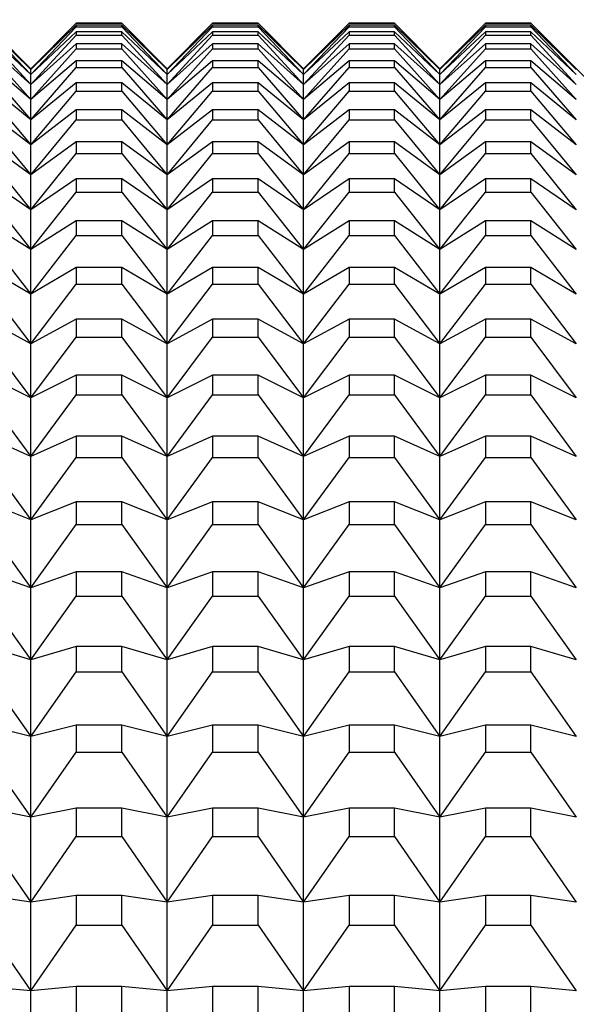
# Model space of a CAD drawing. Units: millimetres. Extents: x 0 to 440, y 0 to 297.
# Drawn here: x 220 to 225, y 219 to 227 of the extents above; entities that cross this region are included whole.
import ezdxf

# ---------------------------------------------------------------- set-up
doc = ezdxf.new("R2010")
doc.units = ezdxf.units.MM
doc.header["$PDSIZE"] = -1
doc.layers.add('FORMAT', color=7, linetype='Continuous')
doc.styles.add('SLDTEXTSTYLE0', font='TXT', dxfattribs={"width": 0.7})
doc.dimstyles.new('SLDDIMSTYLE0', dxfattribs={"dimtxt": 2.728516, "dimasz": 3, "dimexe": 0, "dimexo": 0.0625, "dimgap": 0.682129, "dimtad": 1, "dimdec": 1, "dimrnd": 1e-09, "dimzin": 12, "dimdsep": 46, "dimtxsty": 'SLDTEXTSTYLE0', "dimsah": 1, "dimcen": 0.09, "dimadec": 0, "dimazin": 3, "dimtfac": 1, "dimtofl": 0, "dimtmove": 0, "dimatfit": 3, "dimfxl": 1, "dimfrac": 2, "dimtolj": 1, "dimtzin": 12, "dimarcsym": 0})

# ---------------------------------------------------------------- blocks, each defined once
blk = doc.blocks.new('_D_7')
at = {"layer": 'Defpoints', "color": 0}
for p in [(229.1673, 240.2259), (229.1673, 224.8208), (159.6673, 222.6208)]:
    blk.add_point(p, dxfattribs=at)
at = {"layer": 'FORMAT', "color": 0, "lineweight": -2}
for p, q in [((159.6673, 222.6833), (159.6673, 240.2259)), ((162.6673, 240.2259), (226.1673, 240.2259)), ((229.1673, 224.8833), (229.1673, 240.2259))]:
    blk.add_line(p, q, dxfattribs=at)
at = {"layer": 'FORMAT', "color": 0}
for points in [[(162.6673, 240.7259), (162.6673, 239.7259), (159.6673, 240.2259)], [(226.1673, 240.7259), (226.1673, 239.7259), (229.1673, 240.2259)]]:
    blk.add_solid(points, dxfattribs=at)
at = {"layer": 'FORMAT', "color": 0, "insert": (191.7133, 243.6366), "char_height": 2.72852, "attachment_point": 2, "style": 'SLDTEXTSTYLE0'}
blk.add_mtext('\\A1;69.5', dxfattribs=at)
blk = doc.blocks.new('_D_8')
at = {"layer": 'Defpoints', "color": 0}
for p in [(267.1673, 251.4401), (159.6673, 222.6208), (267.1673, 221.8208)]:
    blk.add_point(p, dxfattribs=at)
at = {"layer": 'FORMAT', "color": 0, "lineweight": -2}
for p, q in [((159.6673, 222.6833), (159.6673, 251.4401)), ((162.6673, 251.4401), (264.1673, 251.4401)), ((267.1673, 221.8833), (267.1673, 251.4401))]:
    blk.add_line(p, q, dxfattribs=at)
at = {"layer": 'FORMAT', "color": 0}
for points in [[(162.6673, 251.9401), (162.6673, 250.9401), (159.6673, 251.4401)], [(264.1673, 251.9401), (264.1673, 250.9401), (267.1673, 251.4401)]]:
    blk.add_solid(points, dxfattribs=at)
at = {"layer": 'FORMAT', "color": 0, "insert": (218.1515, 254.8508), "char_height": 2.72852, "attachment_point": 2, "style": 'SLDTEXTSTYLE0'}
blk.add_mtext('\\A1;107.5', dxfattribs=at)

msp = doc.modelspace()

# ---------------------------------------------------------------- linework, layer by layer
at = {"color": 7, "linetype": 'Continuous', "lineweight": 25}
for p, q in [((220.3674, 226.8208), (219.9674, 227.2208)), ((219.9674, 227.2202), (220.3674, 226.8153)), ((220.3674, 226.8153), (219.9674, 227.2052)), ((220.7674, 227.2208), (220.3674, 226.8208)), ((220.3674, 226.8153), (220.7674, 227.2202)), ((220.7674, 227.2052), (220.3674, 226.8153)), ((221.1674, 227.2208), (220.7674, 227.2208)), ((220.7674, 227.2208), (220.7674, 227.2202)), ((220.7674, 227.2202), (221.1674, 227.2202)), ((220.7674, 227.2052), (220.7674, 227.1903)), ((221.1674, 227.2052), (220.7674, 227.2052)), ((221.5674, 226.8208), (221.1674, 227.2208)), ((221.1674, 227.2202), (221.1674, 227.2208)), ((221.1674, 227.2202), (221.5674, 226.8153)), ((221.5674, 226.8153), (221.1674, 227.2052)), ((221.1674, 227.1903), (221.1674, 227.2052)), ((221.9674, 227.2208), (221.5674, 226.8208)), ((221.5674, 226.8153), (221.9674, 227.2202)), ((221.9674, 227.2052), (221.5674, 226.8153)), ((222.3674, 227.2208), (221.9674, 227.2208)), ((221.9674, 227.2208), (221.9674, 227.2202)), ((221.9674, 227.2202), (222.3674, 227.2202)), ((221.9674, 227.2052), (221.9674, 227.1903)), ((222.3674, 227.2052), (221.9674, 227.2052)), ((222.7674, 226.8208), (222.3674, 227.2208)), ((222.3674, 227.2202), (222.3674, 227.2208)), ((222.3674, 227.2202), (222.7674, 226.8153)), ((222.7674, 226.8153), (222.3674, 227.2052)), ((222.3674, 227.1903), (222.3674, 227.2052)), ((223.1674, 227.2208), (222.7674, 226.8208)), ((222.7674, 226.8153), (223.1674, 227.2202)), ((223.1674, 227.2052), (222.7674, 226.8153)), ((223.5674, 227.2208), (223.1674, 227.2208)), ((223.1674, 227.2208), (223.1674, 227.2202)), ((223.1674, 227.2202), (223.5674, 227.2202)), ((223.1674, 227.2052), (223.1674, 227.1903)), ((223.5674, 227.2052), (223.1674, 227.2052)), ((223.9674, 226.8208), (223.5674, 227.2208)), ((223.5674, 227.2202), (223.5674, 227.2208)), ((223.5674, 227.2202), (223.9674, 226.8153)), ((223.9674, 226.8153), (223.5674, 227.2052)), ((223.5674, 227.1903), (223.5674, 227.2052)), ((224.3673, 227.2208), (223.9674, 226.8208)), ((223.9674, 226.8153), (224.3673, 227.2202)), ((224.3673, 227.2052), (223.9674, 226.8153)), ((224.7673, 227.2208), (224.3673, 227.2208)), ((224.3673, 227.2208), (224.3673, 227.2202)), ((224.3673, 227.2202), (224.7673, 227.2202)), ((224.3673, 227.2052), (224.3673, 227.1903)), ((224.7673, 227.2052), (224.3673, 227.2052)), ((227.1673, 224.8208), (224.7673, 227.2208)), ((224.7673, 227.2202), (224.7673, 227.2208)), ((224.7673, 227.2202), (225.1673, 226.8153)), ((224.7673, 227.1903), (224.7673, 227.2052)), ((225.1673, 226.8153), (224.7673, 227.2052)), ((219.9674, 227.1903), (220.3674, 226.7709)), ((220.3674, 226.7709), (219.9674, 227.1454)), ((219.9674, 227.1157), (220.3674, 226.6823)), ((220.3674, 226.7709), (220.7674, 227.1903)), ((220.7674, 227.1454), (220.3674, 226.7709)), ((220.3674, 226.6823), (220.7674, 227.1157)), ((220.7674, 227.1903), (221.1674, 227.1903)), ((220.7674, 227.1454), (220.7674, 227.1157)), ((221.1674, 227.1454), (220.7674, 227.1454)), ((220.7674, 227.1157), (221.1674, 227.1157)), ((221.1674, 227.1903), (221.5674, 226.7709)), ((221.5674, 226.7709), (221.1674, 227.1454)), ((221.1674, 227.1157), (221.1674, 227.1454)), ((221.1674, 227.1157), (221.5674, 226.6823)), ((221.5674, 226.7709), (221.9674, 227.1903)), ((221.9674, 227.1454), (221.5674, 226.7709)), ((221.5674, 226.6823), (221.9674, 227.1157)), ((221.9674, 227.1903), (222.3674, 227.1903)), ((221.9674, 227.1454), (221.9674, 227.1157)), ((222.3674, 227.1454), (221.9674, 227.1454)), ((221.9674, 227.1157), (222.3674, 227.1157)), ((222.3674, 227.1903), (222.7674, 226.7709)), ((222.7674, 226.7709), (222.3674, 227.1454)), ((222.3674, 227.1157), (222.3674, 227.1454)), ((222.3674, 227.1157), (222.7674, 226.6823)), ((222.7674, 226.7709), (223.1674, 227.1903)), ((223.1674, 227.1454), (222.7674, 226.7709)), ((222.7674, 226.6823), (223.1674, 227.1157)), ((223.1674, 227.1903), (223.5674, 227.1903)), ((223.1674, 227.1454), (223.1674, 227.1157)), ((223.5674, 227.1454), (223.1674, 227.1454)), ((223.1674, 227.1157), (223.5674, 227.1157)), ((223.5674, 227.1903), (223.9674, 226.7709)), ((223.9674, 226.7709), (223.5674, 227.1454)), ((223.5674, 227.1157), (223.5674, 227.1454)), ((223.5674, 227.1157), (223.9674, 226.6823)), ((223.9674, 226.7709), (224.3673, 227.1903)), ((224.3673, 227.1454), (223.9674, 226.7709)), ((223.9674, 226.6823), (224.3673, 227.1157)), ((224.3673, 227.1903), (224.7673, 227.1903)), ((224.3673, 227.1454), (224.3673, 227.1157)), ((224.7673, 227.1454), (224.3673, 227.1454)), ((224.3673, 227.1157), (224.7673, 227.1157)), ((224.7673, 227.1903), (225.1673, 226.7709)), ((224.7673, 227.1157), (224.7673, 227.1454)), ((225.1673, 226.7709), (224.7673, 227.1454)), ((224.7673, 227.1157), (225.1673, 226.6823)), ((220.3674, 226.6823), (219.9674, 227.0408)), ((220.7674, 227.0408), (220.3674, 226.6823)), ((220.7674, 227.0408), (220.7674, 226.9963)), ((221.1674, 227.0408), (220.7674, 227.0408)), ((221.5674, 226.6823), (221.1674, 227.0408)), ((221.1674, 226.9963), (221.1674, 227.0408)), ((221.9674, 227.0408), (221.5674, 226.6823)), ((221.9674, 227.0408), (221.9674, 226.9963)), ((222.3674, 227.0408), (221.9674, 227.0408)), ((222.7674, 226.6823), (222.3674, 227.0408)), ((222.3674, 226.9963), (222.3674, 227.0408)), ((223.1674, 227.0408), (222.7674, 226.6823)), ((223.1674, 227.0408), (223.1674, 226.9963)), ((223.5674, 227.0408), (223.1674, 227.0408)), ((223.9674, 226.6823), (223.5674, 227.0408)), ((223.5674, 226.9963), (223.5674, 227.0408)), ((224.3673, 227.0408), (223.9674, 226.6823)), ((224.3673, 227.0408), (224.3673, 226.9963)), ((224.7673, 227.0408), (224.3673, 227.0408)), ((224.7673, 226.9963), (224.7673, 227.0408)), ((225.1673, 226.6823), (224.7673, 227.0408)), ((219.9674, 226.9963), (220.3674, 226.5495)), ((220.3674, 226.5495), (220.7674, 226.9963)), ((220.7674, 226.9963), (221.1674, 226.9963)), ((221.1674, 226.9963), (221.5674, 226.5495)), ((221.5674, 226.5495), (221.9674, 226.9963)), ((221.9674, 226.9963), (222.3674, 226.9963)), ((222.3674, 226.9963), (222.7674, 226.5495)), ((222.7674, 226.5495), (223.1674, 226.9963)), ((223.1674, 226.9963), (223.5674, 226.9963)), ((223.5674, 226.9963), (223.9674, 226.5495)), ((223.9674, 226.5495), (224.3673, 226.9963)), ((224.3673, 226.9963), (224.7673, 226.9963)), ((224.7673, 226.9963), (225.1673, 226.5495)), ((220.3674, 226.5495), (219.9674, 226.8916)), ((220.7674, 226.8916), (220.3674, 226.5495)), ((220.7674, 226.8916), (220.7674, 226.8324)), ((221.1674, 226.8916), (220.7674, 226.8916)), ((221.5674, 226.5495), (221.1674, 226.8916)), ((221.1674, 226.8324), (221.1674, 226.8916)), ((221.9674, 226.8916), (221.5674, 226.5495)), ((221.9674, 226.8916), (221.9674, 226.8324)), ((222.3674, 226.8916), (221.9674, 226.8916)), ((222.7674, 226.5495), (222.3674, 226.8916)), ((222.3674, 226.8324), (222.3674, 226.8916)), ((223.1674, 226.8916), (222.7674, 226.5495)), ((223.1674, 226.8916), (223.1674, 226.8324)), ((223.5674, 226.8916), (223.1674, 226.8916)), ((223.9674, 226.5495), (223.5674, 226.8916)), ((223.5674, 226.8324), (223.5674, 226.8916)), ((224.3673, 226.8916), (223.9674, 226.5495)), ((224.3673, 226.8916), (224.3673, 226.8324)), ((224.7673, 226.8916), (224.3673, 226.8916)), ((224.7673, 226.8324), (224.7673, 226.8916)), ((225.1673, 226.5495), (224.7673, 226.8916)), ((219.9674, 226.8324), (220.3674, 226.3726)), ((220.3674, 226.3726), (220.7674, 226.8324)), ((220.3674, 226.8153), (220.3674, 226.8208)), ((220.3674, 226.7709), (220.3674, 226.8153)), ((220.3674, 226.6823), (220.3674, 226.7709)), ((220.7674, 226.8324), (221.1674, 226.8324)), ((221.1674, 226.8324), (221.5674, 226.3726)), ((221.5674, 226.3726), (221.9674, 226.8324)), ((221.5674, 226.8153), (221.5674, 226.8208)), ((221.5674, 226.7709), (221.5674, 226.8153)), ((221.5674, 226.6823), (221.5674, 226.7709)), ((221.9674, 226.8324), (222.3674, 226.8324)), ((222.3674, 226.8324), (222.7674, 226.3726)), ((222.7674, 226.3726), (223.1674, 226.8324)), ((222.7674, 226.8153), (222.7674, 226.8208)), ((222.7674, 226.7709), (222.7674, 226.8153)), ((222.7674, 226.6823), (222.7674, 226.7709)), ((223.1674, 226.8324), (223.5674, 226.8324)), ((223.5674, 226.8324), (223.9674, 226.3726)), ((223.9674, 226.3726), (224.3673, 226.8324)), ((223.9674, 226.8153), (223.9674, 226.8208)), ((223.9674, 226.7709), (223.9674, 226.8153)), ((223.9674, 226.6823), (223.9674, 226.7709)), ((224.3673, 226.8324), (224.7673, 226.8324)), ((224.7673, 226.8324), (225.1673, 226.3726)), ((220.3674, 226.3726), (219.9674, 226.698)), ((220.7674, 226.698), (220.3674, 226.3726)), ((220.3674, 226.5495), (220.3674, 226.6823)), ((220.7674, 226.698), (220.7674, 226.6241)), ((221.1674, 226.698), (220.7674, 226.698)), ((221.5674, 226.3726), (221.1674, 226.698)), ((221.1674, 226.6241), (221.1674, 226.698)), ((221.9674, 226.698), (221.5674, 226.3726)), ((221.5674, 226.5495), (221.5674, 226.6823)), ((221.9674, 226.698), (221.9674, 226.6241)), ((222.3674, 226.698), (221.9674, 226.698)), ((222.7674, 226.3726), (222.3674, 226.698)), ((222.3674, 226.6241), (222.3674, 226.698)), ((223.1674, 226.698), (222.7674, 226.3726)), ((222.7674, 226.5495), (222.7674, 226.6823)), ((223.1674, 226.698), (223.1674, 226.6241)), ((223.5674, 226.698), (223.1674, 226.698)), ((223.9674, 226.3726), (223.5674, 226.698)), ((223.5674, 226.6241), (223.5674, 226.698)), ((224.3673, 226.698), (223.9674, 226.3726)), ((223.9674, 226.5495), (223.9674, 226.6823)), ((224.3673, 226.698), (224.3673, 226.6241)), ((224.7673, 226.698), (224.3673, 226.698)), ((224.7673, 226.6241), (224.7673, 226.698)), ((225.1673, 226.3726), (224.7673, 226.698)), ((219.9674, 226.6241), (220.3674, 226.152)), ((220.3674, 226.152), (220.7674, 226.6241)), ((220.7674, 226.6241), (221.1674, 226.6241)), ((221.1674, 226.6241), (221.5674, 226.152)), ((221.5674, 226.152), (221.9674, 226.6241)), ((221.9674, 226.6241), (222.3674, 226.6241)), ((222.3674, 226.6241), (222.7674, 226.152)), ((222.7674, 226.152), (223.1674, 226.6241)), ((223.1674, 226.6241), (223.5674, 226.6241)), ((223.5674, 226.6241), (223.9674, 226.152)), ((223.9674, 226.152), (224.3673, 226.6241)), ((224.3673, 226.6241), (224.7673, 226.6241)), ((224.7673, 226.6241), (225.1673, 226.152)), ((220.3674, 226.3726), (220.3674, 226.5495)), ((221.5674, 226.3726), (221.5674, 226.5495)), ((222.7674, 226.3726), (222.7674, 226.5495)), ((223.9674, 226.3726), (223.9674, 226.5495)), ((220.3674, 226.152), (219.9674, 226.4602)), ((220.7674, 226.4602), (220.3674, 226.152)), ((220.7674, 226.4602), (220.7674, 226.3716)), ((221.1674, 226.4602), (220.7674, 226.4602)), ((221.5674, 226.152), (221.1674, 226.4602)), ((221.1674, 226.3716), (221.1674, 226.4602)), ((221.9674, 226.4602), (221.5674, 226.152)), ((221.9674, 226.4602), (221.9674, 226.3716)), ((222.3674, 226.4602), (221.9674, 226.4602)), ((222.7674, 226.152), (222.3674, 226.4602)), ((222.3674, 226.3716), (222.3674, 226.4602)), ((223.1674, 226.4602), (222.7674, 226.152)), ((223.1674, 226.4602), (223.1674, 226.3716)), ((223.5674, 226.4602), (223.1674, 226.4602)), ((223.9674, 226.152), (223.5674, 226.4602)), ((223.5674, 226.3716), (223.5674, 226.4602)), ((224.3673, 226.4602), (223.9674, 226.152)), ((224.3673, 226.4602), (224.3673, 226.3716)), ((224.7673, 226.4602), (224.3673, 226.4602)), ((224.7673, 226.3716), (224.7673, 226.4602)), ((225.1673, 226.152), (224.7673, 226.4602)), ((219.9674, 226.3716), (220.3674, 225.8878)), ((220.3674, 226.152), (220.3674, 226.3726)), ((220.3674, 225.8878), (220.7674, 226.3716)), ((220.7674, 226.3716), (221.1674, 226.3716)), ((221.1674, 226.3716), (221.5674, 225.8878)), ((221.5674, 226.152), (221.5674, 226.3726)), ((221.5674, 225.8878), (221.9674, 226.3716)), ((221.9674, 226.3716), (222.3674, 226.3716)), ((222.3674, 226.3716), (222.7674, 225.8878)), ((222.7674, 226.152), (222.7674, 226.3726)), ((222.7674, 225.8878), (223.1674, 226.3716)), ((223.1674, 226.3716), (223.5674, 226.3716)), ((223.5674, 226.3716), (223.9674, 225.8878)), ((223.9674, 226.152), (223.9674, 226.3726)), ((223.9674, 225.8878), (224.3673, 226.3716)), ((224.3673, 226.3716), (224.7673, 226.3716)), ((224.7673, 226.3716), (225.1673, 225.8878)), ((220.3674, 225.8878), (219.9674, 226.1784)), ((220.7674, 226.1784), (220.3674, 225.8878)), ((220.7674, 226.1784), (220.7674, 226.0754)), ((221.1674, 226.1784), (220.7674, 226.1784)), ((221.5674, 225.8878), (221.1674, 226.1784)), ((221.1674, 226.0754), (221.1674, 226.1784)), ((221.9674, 226.1784), (221.5674, 225.8878)), ((221.9674, 226.1784), (221.9674, 226.0754)), ((222.3674, 226.1784), (221.9674, 226.1784)), ((222.7674, 225.8878), (222.3674, 226.1784)), ((222.3674, 226.0754), (222.3674, 226.1784)), ((223.1674, 226.1784), (222.7674, 225.8878)), ((223.1674, 226.1784), (223.1674, 226.0754)), ((223.5674, 226.1784), (223.1674, 226.1784)), ((223.9674, 225.8878), (223.5674, 226.1784)), ((223.5674, 226.0754), (223.5674, 226.1784)), ((224.3673, 226.1784), (223.9674, 225.8878)), ((224.3673, 226.1784), (224.3673, 226.0754)), ((224.7673, 226.1784), (224.3673, 226.1784)), ((224.7673, 226.0754), (224.7673, 226.1784)), ((225.1673, 225.8878), (224.7673, 226.1784)), ((219.9674, 226.0754), (220.3674, 225.5805)), ((220.3674, 225.8878), (220.3674, 226.152)), ((220.3674, 225.5805), (220.7674, 226.0754)), ((220.7674, 226.0754), (221.1674, 226.0754)), ((221.1674, 226.0754), (221.5674, 225.5805)), ((221.5674, 225.8878), (221.5674, 226.152)), ((221.5674, 225.5805), (221.9674, 226.0754)), ((221.9674, 226.0754), (222.3674, 226.0754)), ((222.3674, 226.0754), (222.7674, 225.5805)), ((222.7674, 225.8878), (222.7674, 226.152)), ((222.7674, 225.5805), (223.1674, 226.0754)), ((223.1674, 226.0754), (223.5674, 226.0754)), ((223.5674, 226.0754), (223.9674, 225.5805)), ((223.9674, 225.8878), (223.9674, 226.152)), ((223.9674, 225.5805), (224.3673, 226.0754)), ((224.3673, 226.0754), (224.7673, 226.0754)), ((224.7673, 226.0754), (225.1673, 225.5805)), ((220.3674, 225.5805), (219.9674, 225.8531)), ((220.3674, 225.5805), (220.3674, 225.8878)), ((220.7674, 225.8531), (220.3674, 225.5805)), ((220.7674, 225.8531), (220.7674, 225.7358)), ((221.1674, 225.8531), (220.7674, 225.8531)), ((221.5674, 225.5805), (221.1674, 225.8531)), ((221.1674, 225.7358), (221.1674, 225.8531)), ((221.5674, 225.5805), (221.5674, 225.8878)), ((221.9674, 225.8531), (221.5674, 225.5805)), ((221.9674, 225.8531), (221.9674, 225.7358)), ((222.3674, 225.8531), (221.9674, 225.8531)), ((222.7674, 225.5805), (222.3674, 225.8531)), ((222.3674, 225.7358), (222.3674, 225.8531)), ((222.7674, 225.5805), (222.7674, 225.8878)), ((223.1674, 225.8531), (222.7674, 225.5805)), ((223.1674, 225.8531), (223.1674, 225.7358)), ((223.5674, 225.8531), (223.1674, 225.8531)), ((223.9674, 225.5805), (223.5674, 225.8531)), ((223.5674, 225.7358), (223.5674, 225.8531)), ((223.9674, 225.5805), (223.9674, 225.8878)), ((224.3673, 225.8531), (223.9674, 225.5805)), ((224.3673, 225.8531), (224.3673, 225.7358)), ((224.7673, 225.8531), (224.3673, 225.8531)), ((224.7673, 225.7358), (224.7673, 225.8531)), ((225.1673, 225.5805), (224.7673, 225.8531)), ((219.9674, 225.7358), (220.3674, 225.2303)), ((220.3674, 225.2303), (220.7674, 225.7358)), ((220.7674, 225.7358), (221.1674, 225.7358)), ((221.1674, 225.7358), (221.5674, 225.2303)), ((221.5674, 225.2303), (221.9674, 225.7358)), ((221.9674, 225.7358), (222.3674, 225.7358)), ((222.3674, 225.7358), (222.7674, 225.2303)), ((222.7674, 225.2303), (223.1674, 225.7358)), ((223.1674, 225.7358), (223.5674, 225.7358)), ((223.5674, 225.7358), (223.9674, 225.2303)), ((223.9674, 225.2303), (224.3673, 225.7358)), ((224.3673, 225.7358), (224.7673, 225.7358)), ((224.7673, 225.7358), (225.1673, 225.2303)), ((220.3674, 225.2303), (220.3674, 225.5805)), ((221.5674, 225.2303), (221.5674, 225.5805)), ((222.7674, 225.2303), (222.7674, 225.5805)), ((223.9674, 225.2303), (223.9674, 225.5805)), ((220.3674, 225.2303), (219.9674, 225.4847)), ((220.7674, 225.4847), (220.3674, 225.2303)), ((220.7674, 225.4847), (220.7674, 225.3531)), ((221.1674, 225.4847), (220.7674, 225.4847)), ((221.5674, 225.2303), (221.1674, 225.4847)), ((221.1674, 225.3531), (221.1674, 225.4847)), ((221.9674, 225.4847), (221.5674, 225.2303)), ((221.9674, 225.4847), (221.9674, 225.3531)), ((222.3674, 225.4847), (221.9674, 225.4847)), ((222.7674, 225.2303), (222.3674, 225.4847)), ((222.3674, 225.3531), (222.3674, 225.4847)), ((223.1674, 225.4847), (222.7674, 225.2303)), ((223.1674, 225.4847), (223.1674, 225.3531)), ((223.5674, 225.4847), (223.1674, 225.4847)), ((223.9674, 225.2303), (223.5674, 225.4847)), ((223.5674, 225.3531), (223.5674, 225.4847)), ((224.3673, 225.4847), (223.9674, 225.2303)), ((224.3673, 225.4847), (224.3673, 225.3531)), ((224.7673, 225.4847), (224.3673, 225.4847)), ((224.7673, 225.3531), (224.7673, 225.4847)), ((225.1673, 225.2303), (224.7673, 225.4847)), ((219.9674, 225.3531), (220.3674, 224.8377)), ((220.3674, 224.8377), (220.7674, 225.3531)), ((220.7674, 225.3531), (221.1674, 225.3531)), ((221.1674, 225.3531), (221.5674, 224.8377)), ((221.5674, 224.8377), (221.9674, 225.3531)), ((221.9674, 225.3531), (222.3674, 225.3531)), ((222.3674, 225.3531), (222.7674, 224.8377)), ((222.7674, 224.8377), (223.1674, 225.3531)), ((223.1674, 225.3531), (223.5674, 225.3531)), ((223.5674, 225.3531), (223.9674, 224.8377)), ((223.9674, 224.8377), (224.3673, 225.3531)), ((224.3673, 225.3531), (224.7673, 225.3531)), ((224.7673, 225.3531), (225.1673, 224.8377)), ((220.3674, 224.8377), (220.3674, 225.2303)), ((221.5674, 224.8377), (221.5674, 225.2303)), ((222.7674, 224.8377), (222.7674, 225.2303)), ((223.9674, 224.8377), (223.9674, 225.2303)), ((220.3674, 224.8377), (219.9674, 225.0735)), ((220.7674, 225.0735), (220.3674, 224.8377)), ((220.7674, 225.0735), (220.7674, 224.9279)), ((221.1674, 225.0735), (220.7674, 225.0735)), ((221.5674, 224.8377), (221.1674, 225.0735)), ((221.1674, 224.9279), (221.1674, 225.0735)), ((221.9674, 225.0735), (221.5674, 224.8377)), ((221.9674, 225.0735), (221.9674, 224.9279)), ((222.3674, 225.0735), (221.9674, 225.0735)), ((222.7674, 224.8377), (222.3674, 225.0735)), ((222.3674, 224.9279), (222.3674, 225.0735)), ((223.1674, 225.0735), (222.7674, 224.8377)), ((223.1674, 225.0735), (223.1674, 224.9279)), ((223.5674, 225.0735), (223.1674, 225.0735)), ((223.9674, 224.8377), (223.5674, 225.0735)), ((223.5674, 224.9279), (223.5674, 225.0735)), ((224.3673, 225.0735), (223.9674, 224.8377)), ((224.3673, 225.0735), (224.3673, 224.9279)), ((224.7673, 225.0735), (224.3673, 225.0735)), ((224.7673, 224.9279), (224.7673, 225.0735)), ((225.1673, 224.8377), (224.7673, 225.0735)), ((219.9674, 224.9279), (220.3674, 224.4032)), ((220.3674, 224.4032), (220.7674, 224.9279)), ((220.7674, 224.9279), (221.1674, 224.9279)), ((221.1674, 224.9279), (221.5674, 224.4032)), ((221.5674, 224.4032), (221.9674, 224.9279)), ((221.9674, 224.9279), (222.3674, 224.9279)), ((222.3674, 224.9279), (222.7674, 224.4032)), ((222.7674, 224.4032), (223.1674, 224.9279)), ((223.1674, 224.9279), (223.5674, 224.9279)), ((223.5674, 224.9279), (223.9674, 224.4032)), ((223.9674, 224.4032), (224.3673, 224.9279)), ((224.3673, 224.9279), (224.7673, 224.9279)), ((224.7673, 224.9279), (225.1673, 224.4032)), ((220.3674, 224.4032), (220.3674, 224.8377)), ((221.5674, 224.4032), (221.5674, 224.8377)), ((222.7674, 224.4032), (222.7674, 224.8377)), ((223.9674, 224.4032), (223.9674, 224.8377)), ((220.3674, 224.4032), (219.9674, 224.6201)), ((220.7674, 224.6201), (220.3674, 224.4032)), ((220.7674, 224.6201), (220.7674, 224.4607)), ((221.1674, 224.6201), (220.7674, 224.6201)), ((221.5674, 224.4032), (221.1674, 224.6201)), ((221.1674, 224.4607), (221.1674, 224.6201)), ((221.9674, 224.6201), (221.5674, 224.4032)), ((221.9674, 224.6201), (221.9674, 224.4607)), ((222.3674, 224.6201), (221.9674, 224.6201)), ((222.7674, 224.4032), (222.3674, 224.6201)), ((222.3674, 224.4607), (222.3674, 224.6201)), ((223.1674, 224.6201), (222.7674, 224.4032)), ((223.1674, 224.6201), (223.1674, 224.4607)), ((223.5674, 224.6201), (223.1674, 224.6201)), ((223.9674, 224.4032), (223.5674, 224.6201)), ((223.5674, 224.4607), (223.5674, 224.6201)), ((224.3673, 224.6201), (223.9674, 224.4032)), ((224.3673, 224.6201), (224.3673, 224.4607)), ((224.7673, 224.6201), (224.3673, 224.6201)), ((224.7673, 224.4607), (224.7673, 224.6201)), ((225.1673, 224.4032), (224.7673, 224.6201)), ((219.9674, 224.4607), (220.3674, 223.9274)), ((220.3674, 223.9274), (220.7674, 224.4607)), ((220.7674, 224.4607), (221.1674, 224.4607)), ((221.1674, 224.4607), (221.5674, 223.9274)), ((221.5674, 223.9274), (221.9674, 224.4607)), ((221.9674, 224.4607), (222.3674, 224.4607)), ((222.3674, 224.4607), (222.7674, 223.9274)), ((222.7674, 223.9274), (223.1674, 224.4607)), ((223.1674, 224.4607), (223.5674, 224.4607)), ((223.5674, 224.4607), (223.9674, 223.9274)), ((223.9674, 223.9274), (224.3673, 224.4607)), ((224.3673, 224.4607), (224.7673, 224.4607)), ((224.7673, 224.4607), (225.1673, 223.9274)), ((220.3674, 223.9274), (220.3674, 224.4032)), ((221.5674, 223.9274), (221.5674, 224.4032)), ((222.7674, 223.9274), (222.7674, 224.4032)), ((223.9674, 223.9274), (223.9674, 224.4032)), ((220.3674, 223.9274), (219.9674, 224.1251)), ((220.7674, 224.1251), (220.3674, 223.9274)), ((220.7674, 224.1251), (220.7674, 223.952)), ((221.1674, 224.1251), (220.7674, 224.1251)), ((221.5674, 223.9274), (221.1674, 224.1251)), ((221.1674, 223.952), (221.1674, 224.1251)), ((221.9674, 224.1251), (221.5674, 223.9274)), ((221.9674, 224.1251), (221.9674, 223.952)), ((222.3674, 224.1251), (221.9674, 224.1251)), ((222.7674, 223.9274), (222.3674, 224.1251)), ((222.3674, 223.952), (222.3674, 224.1251)), ((223.1674, 224.1251), (222.7674, 223.9274)), ((223.1674, 224.1251), (223.1674, 223.952)), ((223.5674, 224.1251), (223.1674, 224.1251)), ((223.9674, 223.9274), (223.5674, 224.1251)), ((223.5674, 223.952), (223.5674, 224.1251)), ((224.3673, 224.1251), (223.9674, 223.9274)), ((224.3673, 224.1251), (224.3673, 223.952)), ((224.7673, 224.1251), (224.3673, 224.1251)), ((224.7673, 223.952), (224.7673, 224.1251)), ((225.1673, 223.9274), (224.7673, 224.1251)), ((219.9674, 223.952), (220.3674, 223.4107)), ((220.3674, 223.4107), (220.7674, 223.952)), ((220.3674, 223.4107), (220.3674, 223.9274)), ((220.7674, 223.952), (221.1674, 223.952)), ((221.1674, 223.952), (221.5674, 223.4107)), ((221.5674, 223.4107), (221.9674, 223.952)), ((221.5674, 223.4107), (221.5674, 223.9274)), ((221.9674, 223.952), (222.3674, 223.952)), ((222.3674, 223.952), (222.7674, 223.4107)), ((222.7674, 223.4107), (223.1674, 223.952)), ((222.7674, 223.4107), (222.7674, 223.9274)), ((223.1674, 223.952), (223.5674, 223.952)), ((223.5674, 223.952), (223.9674, 223.4107)), ((223.9674, 223.4107), (224.3673, 223.952)), ((223.9674, 223.4107), (223.9674, 223.9274)), ((224.3673, 223.952), (224.7673, 223.952)), ((224.7673, 223.952), (225.1673, 223.4107)), ((220.3674, 223.4107), (219.9674, 223.5891)), ((220.7674, 223.5891), (220.3674, 223.4107)), ((220.7674, 223.5891), (220.7674, 223.4025)), ((221.1674, 223.5891), (220.7674, 223.5891)), ((221.5674, 223.4107), (221.1674, 223.5891)), ((221.1674, 223.4025), (221.1674, 223.5891)), ((221.9674, 223.5891), (221.5674, 223.4107)), ((221.9674, 223.5891), (221.9674, 223.4025)), ((222.3674, 223.5891), (221.9674, 223.5891)), ((222.7674, 223.4107), (222.3674, 223.5891)), ((222.3674, 223.4025), (222.3674, 223.5891)), ((223.1674, 223.5891), (222.7674, 223.4107)), ((223.1674, 223.5891), (223.1674, 223.4025)), ((223.5674, 223.5891), (223.1674, 223.5891)), ((223.9674, 223.4107), (223.5674, 223.5891)), ((223.5674, 223.4025), (223.5674, 223.5891)), ((224.3673, 223.5891), (223.9674, 223.4107)), ((224.3673, 223.5891), (224.3673, 223.4025)), ((224.7673, 223.5891), (224.3673, 223.5891)), ((224.7673, 223.4025), (224.7673, 223.5891)), ((225.1673, 223.4107), (224.7673, 223.5891)), ((219.9674, 223.4025), (220.3674, 222.8539)), ((220.3674, 222.8539), (220.3674, 223.4107)), ((220.3674, 222.8539), (220.7674, 223.4025)), ((220.7674, 223.4025), (221.1674, 223.4025)), ((221.1674, 223.4025), (221.5674, 222.8539)), ((221.5674, 222.8539), (221.5674, 223.4107)), ((221.5674, 222.8539), (221.9674, 223.4025)), ((221.9674, 223.4025), (222.3674, 223.4025)), ((222.3674, 223.4025), (222.7674, 222.8539)), ((222.7674, 222.8539), (222.7674, 223.4107)), ((222.7674, 222.8539), (223.1674, 223.4025)), ((223.1674, 223.4025), (223.5674, 223.4025)), ((223.5674, 223.4025), (223.9674, 222.8539)), ((223.9674, 222.8539), (223.9674, 223.4107)), ((223.9674, 222.8539), (224.3673, 223.4025)), ((224.3673, 223.4025), (224.7673, 223.4025)), ((224.7673, 223.4025), (225.1673, 222.8539)), ((220.3674, 222.8539), (219.9674, 223.0127)), ((220.7674, 223.0127), (220.3674, 222.8539)), ((220.7674, 223.0127), (220.7674, 222.8129)), ((221.1674, 223.0127), (220.7674, 223.0127)), ((221.5674, 222.8539), (221.1674, 223.0127)), ((221.1674, 222.8129), (221.1674, 223.0127)), ((221.9674, 223.0127), (221.5674, 222.8539)), ((221.9674, 223.0127), (221.9674, 222.8129)), ((222.3674, 223.0127), (221.9674, 223.0127)), ((222.7674, 222.8539), (222.3674, 223.0127)), ((222.3674, 222.8129), (222.3674, 223.0127)), ((223.1674, 223.0127), (222.7674, 222.8539)), ((223.1674, 223.0127), (223.1674, 222.8129)), ((223.5674, 223.0127), (223.1674, 223.0127)), ((223.9674, 222.8539), (223.5674, 223.0127)), ((223.5674, 222.8129), (223.5674, 223.0127)), ((224.3673, 223.0127), (223.9674, 222.8539)), ((224.3673, 223.0127), (224.3673, 222.8129)), ((224.7673, 223.0127), (224.3673, 223.0127)), ((224.7673, 222.8129), (224.7673, 223.0127)), ((225.1673, 222.8539), (224.7673, 223.0127)), ((219.9674, 222.8129), (220.3674, 222.2576)), ((220.3674, 222.2576), (220.3674, 222.8539)), ((220.3674, 222.2576), (220.7674, 222.8129)), ((220.7674, 222.8129), (221.1674, 222.8129)), ((221.1674, 222.8129), (221.5674, 222.2576)), ((221.5674, 222.2576), (221.5674, 222.8539)), ((221.5674, 222.2576), (221.9674, 222.8129)), ((221.9674, 222.8129), (222.3674, 222.8129)), ((222.3674, 222.8129), (222.7674, 222.2576)), ((222.7674, 222.2576), (222.7674, 222.8539)), ((222.7674, 222.2576), (223.1674, 222.8129)), ((223.1674, 222.8129), (223.5674, 222.8129)), ((223.5674, 222.8129), (223.9674, 222.2576)), ((223.9674, 222.2576), (223.9674, 222.8539)), ((223.9674, 222.2576), (224.3673, 222.8129)), ((224.3673, 222.8129), (224.7673, 222.8129)), ((224.7673, 222.8129), (225.1673, 222.2576)), ((220.3674, 222.2576), (219.9674, 222.3966)), ((220.7674, 222.3966), (220.3674, 222.2576)), ((220.7674, 222.3966), (220.7674, 222.1838)), ((221.1674, 222.3966), (220.7674, 222.3966)), ((221.5674, 222.2576), (221.1674, 222.3966)), ((221.1674, 222.1838), (221.1674, 222.3966)), ((221.9674, 222.3966), (221.5674, 222.2576)), ((221.9674, 222.3966), (221.9674, 222.1838)), ((222.3674, 222.3966), (221.9674, 222.3966)), ((222.7674, 222.2576), (222.3674, 222.3966)), ((222.3674, 222.1838), (222.3674, 222.3966)), ((223.1674, 222.3966), (222.7674, 222.2576)), ((223.1674, 222.3966), (223.1674, 222.1838)), ((223.5674, 222.3966), (223.1674, 222.3966)), ((223.9674, 222.2576), (223.5674, 222.3966)), ((223.5674, 222.1838), (223.5674, 222.3966)), ((224.3673, 222.3966), (223.9674, 222.2576)), ((224.3673, 222.3966), (224.3673, 222.1838)), ((224.7673, 222.3966), (224.3673, 222.3966)), ((224.7673, 222.1838), (224.7673, 222.3966)), ((225.1673, 222.2576), (224.7673, 222.3966)), ((220.3674, 221.6226), (220.3674, 222.2576)), ((221.5674, 221.6226), (221.5674, 222.2576)), ((222.7674, 221.6226), (222.7674, 222.2576)), ((223.9674, 221.6226), (223.9674, 222.2576)), ((219.9674, 222.1838), (220.3674, 221.6226)), ((220.3674, 221.6226), (220.7674, 222.1838)), ((220.7674, 222.1838), (221.1674, 222.1838)), ((221.1674, 222.1838), (221.5674, 221.6226)), ((221.5674, 221.6226), (221.9674, 222.1838)), ((221.9674, 222.1838), (222.3674, 222.1838)), ((222.3674, 222.1838), (222.7674, 221.6226)), ((222.7674, 221.6226), (223.1674, 222.1838)), ((223.1674, 222.1838), (223.5674, 222.1838)), ((223.5674, 222.1838), (223.9674, 221.6226)), ((223.9674, 221.6226), (224.3673, 222.1838)), ((224.3673, 222.1838), (224.7673, 222.1838)), ((224.7673, 222.1838), (225.1673, 221.6226)), ((220.3674, 221.6226), (219.9674, 221.7416)), ((220.7674, 221.7416), (220.3674, 221.6226)), ((220.7674, 221.7416), (220.7674, 221.5162)), ((221.1674, 221.7416), (220.7674, 221.7416)), ((221.5674, 221.6226), (221.1674, 221.7416)), ((221.1674, 221.5162), (221.1674, 221.7416)), ((221.9674, 221.7416), (221.5674, 221.6226)), ((221.9674, 221.7416), (221.9674, 221.5162)), ((222.3674, 221.7416), (221.9674, 221.7416)), ((222.7674, 221.6226), (222.3674, 221.7416)), ((222.3674, 221.5162), (222.3674, 221.7416)), ((223.1674, 221.7416), (222.7674, 221.6226)), ((223.1674, 221.7416), (223.1674, 221.5162)), ((223.5674, 221.7416), (223.1674, 221.7416)), ((223.9674, 221.6226), (223.5674, 221.7416)), ((223.5674, 221.5162), (223.5674, 221.7416)), ((224.3673, 221.7416), (223.9674, 221.6226)), ((224.3673, 221.7416), (224.3673, 221.5162)), ((224.7673, 221.7416), (224.3673, 221.7416)), ((224.7673, 221.5162), (224.7673, 221.7416)), ((225.1673, 221.6226), (224.7673, 221.7416)), ((220.3674, 220.9497), (220.3674, 221.6226)), ((221.5674, 220.9497), (221.5674, 221.6226)), ((222.7674, 220.9497), (222.7674, 221.6226)), ((223.9674, 220.9497), (223.9674, 221.6226)), ((219.9674, 221.5162), (220.3674, 220.9497)), ((220.3674, 220.9497), (220.7674, 221.5162)), ((220.7674, 221.5162), (221.1674, 221.5162)), ((221.1674, 221.5162), (221.5674, 220.9497)), ((221.5674, 220.9497), (221.9674, 221.5162)), ((221.9674, 221.5162), (222.3674, 221.5162)), ((222.3674, 221.5162), (222.7674, 220.9497)), ((222.7674, 220.9497), (223.1674, 221.5162)), ((223.1674, 221.5162), (223.5674, 221.5162)), ((223.5674, 221.5162), (223.9674, 220.9497)), ((223.9674, 220.9497), (224.3673, 221.5162)), ((224.3673, 221.5162), (224.7673, 221.5162)), ((224.7673, 221.5162), (225.1673, 220.9497)), ((220.3674, 220.9497), (219.9674, 221.0486)), ((220.7674, 221.0486), (220.3674, 220.9497)), ((220.7674, 221.0486), (220.7674, 220.8107)), ((221.1674, 221.0486), (220.7674, 221.0486)), ((221.5674, 220.9497), (221.1674, 221.0486)), ((221.1674, 220.8107), (221.1674, 221.0486)), ((221.9674, 221.0486), (221.5674, 220.9497)), ((221.9674, 221.0486), (221.9674, 220.8107)), ((222.3674, 221.0486), (221.9674, 221.0486)), ((222.7674, 220.9497), (222.3674, 221.0486)), ((222.3674, 220.8107), (222.3674, 221.0486)), ((223.1674, 221.0486), (222.7674, 220.9497)), ((223.1674, 221.0486), (223.1674, 220.8107)), ((223.5674, 221.0486), (223.1674, 221.0486)), ((223.9674, 220.9497), (223.5674, 221.0486)), ((223.5674, 220.8107), (223.5674, 221.0486)), ((224.3673, 221.0486), (223.9674, 220.9497)), ((224.3673, 221.0486), (224.3673, 220.8107)), ((224.7673, 221.0486), (224.3673, 221.0486)), ((224.7673, 220.8107), (224.7673, 221.0486)), ((225.1673, 220.9497), (224.7673, 221.0486)), ((220.3674, 220.2396), (220.3674, 220.9497)), ((221.5674, 220.2396), (221.5674, 220.9497)), ((222.7674, 220.2396), (222.7674, 220.9497)), ((223.9674, 220.2396), (223.9674, 220.9497)), ((219.9674, 220.8107), (220.3674, 220.2396)), ((220.3674, 220.2396), (220.7674, 220.8107)), ((220.7674, 220.8107), (221.1674, 220.8107)), ((221.1674, 220.8107), (221.5674, 220.2396)), ((221.5674, 220.2396), (221.9674, 220.8107)), ((221.9674, 220.8107), (222.3674, 220.8107)), ((222.3674, 220.8107), (222.7674, 220.2396)), ((222.7674, 220.2396), (223.1674, 220.8107)), ((223.1674, 220.8107), (223.5674, 220.8107)), ((223.5674, 220.8107), (223.9674, 220.2396)), ((223.9674, 220.2396), (224.3673, 220.8107)), ((224.3673, 220.8107), (224.7673, 220.8107)), ((224.7673, 220.8107), (225.1673, 220.2396)), ((220.3674, 220.2396), (219.9674, 220.3183)), ((220.7674, 220.3183), (220.3674, 220.2396)), ((220.7674, 220.3183), (220.7674, 220.0682)), ((221.1674, 220.3183), (220.7674, 220.3183)), ((221.5674, 220.2396), (221.1674, 220.3183)), ((221.1674, 220.0682), (221.1674, 220.3183)), ((221.9674, 220.3183), (221.5674, 220.2396)), ((221.9674, 220.3183), (221.9674, 220.0682)), ((222.3674, 220.3183), (221.9674, 220.3183)), ((222.7674, 220.2396), (222.3674, 220.3183)), ((222.3674, 220.0682), (222.3674, 220.3183)), ((223.1674, 220.3183), (222.7674, 220.2396)), ((223.1674, 220.3183), (223.1674, 220.0682)), ((223.5674, 220.3183), (223.1674, 220.3183)), ((223.9674, 220.2396), (223.5674, 220.3183)), ((223.5674, 220.0682), (223.5674, 220.3183)), ((224.3673, 220.3183), (223.9674, 220.2396)), ((224.3673, 220.3183), (224.3673, 220.0682)), ((224.7673, 220.3183), (224.3673, 220.3183)), ((224.7673, 220.0682), (224.7673, 220.3183)), ((225.1673, 220.2396), (224.7673, 220.3183)), ((220.3674, 219.4933), (220.3674, 220.2396)), ((221.5674, 219.4933), (221.5674, 220.2396)), ((222.7674, 219.4933), (222.7674, 220.2396)), ((223.9674, 219.4933), (223.9674, 220.2396)), ((219.9674, 220.0682), (220.3674, 219.4933)), ((220.3674, 219.4933), (220.7674, 220.0682)), ((220.7674, 220.0682), (221.1674, 220.0682)), ((221.1674, 220.0682), (221.5674, 219.4933)), ((221.5674, 219.4933), (221.9674, 220.0682)), ((221.9674, 220.0682), (222.3674, 220.0682)), ((222.3674, 220.0682), (222.7674, 219.4933)), ((222.7674, 219.4933), (223.1674, 220.0682)), ((223.1674, 220.0682), (223.5674, 220.0682)), ((223.5674, 220.0682), (223.9674, 219.4933)), ((223.9674, 219.4933), (224.3673, 220.0682)), ((224.3673, 220.0682), (224.7673, 220.0682)), ((224.7673, 220.0682), (225.1673, 219.4933)), ((220.3674, 219.4933), (219.9674, 219.5516)), ((220.7674, 219.5516), (220.3674, 219.4933)), ((220.3674, 218.7117), (220.3674, 219.4933)), ((220.7674, 219.5516), (220.7674, 219.2897)), ((221.1674, 219.5516), (220.7674, 219.5516)), ((221.5674, 219.4933), (221.1674, 219.5516)), ((221.1674, 219.2897), (221.1674, 219.5516)), ((221.9674, 219.5516), (221.5674, 219.4933)), ((221.5674, 218.7117), (221.5674, 219.4933)), ((221.9674, 219.5516), (221.9674, 219.2897)), ((222.3674, 219.5516), (221.9674, 219.5516)), ((222.7674, 219.4933), (222.3674, 219.5516)), ((222.3674, 219.2897), (222.3674, 219.5516)), ((223.1674, 219.5516), (222.7674, 219.4933)), ((222.7674, 218.7117), (222.7674, 219.4933)), ((223.1674, 219.5516), (223.1674, 219.2897)), ((223.5674, 219.5516), (223.1674, 219.5516)), ((223.9674, 219.4933), (223.5674, 219.5516)), ((223.5674, 219.2897), (223.5674, 219.5516)), ((224.3673, 219.5516), (223.9674, 219.4933)), ((223.9674, 218.7117), (223.9674, 219.4933)), ((224.3673, 219.5516), (224.3673, 219.2897)), ((224.7673, 219.5516), (224.3673, 219.5516)), ((224.7673, 219.2897), (224.7673, 219.5516)), ((225.1673, 219.4933), (224.7673, 219.5516)), ((219.9674, 219.2897), (220.3674, 218.7117)), ((220.3674, 218.7117), (220.7674, 219.2897)), ((220.7674, 219.2897), (221.1674, 219.2897)), ((221.1674, 219.2897), (221.5674, 218.7117)), ((221.5674, 218.7117), (221.9674, 219.2897)), ((221.9674, 219.2897), (222.3674, 219.2897)), ((222.3674, 219.2897), (222.7674, 218.7117)), ((222.7674, 218.7117), (223.1674, 219.2897)), ((223.1674, 219.2897), (223.5674, 219.2897)), ((223.5674, 219.2897), (223.9674, 218.7117)), ((223.9674, 218.7117), (224.3673, 219.2897)), ((224.3673, 219.2897), (224.7673, 219.2897)), ((224.7673, 219.2897), (225.1673, 218.7117)), ((220.3674, 218.7117), (219.9674, 218.7496)), ((220.7674, 218.7496), (220.3674, 218.7117)), ((220.3674, 217.8957), (220.3674, 218.7117)), ((220.7674, 218.7496), (220.7674, 218.4762)), ((221.1674, 218.7496), (220.7674, 218.7496)), ((221.5674, 218.7117), (221.1674, 218.7496)), ((221.1674, 218.4762), (221.1674, 218.7496)), ((221.9674, 218.7496), (221.5674, 218.7117)), ((221.5674, 217.8957), (221.5674, 218.7117)), ((221.9674, 218.7496), (221.9674, 218.4762)), ((222.3674, 218.7496), (221.9674, 218.7496)), ((222.7674, 218.7117), (222.3674, 218.7496)), ((222.3674, 218.4762), (222.3674, 218.7496)), ((223.1674, 218.7496), (222.7674, 218.7117)), ((222.7674, 217.8957), (222.7674, 218.7117)), ((223.1674, 218.7496), (223.1674, 218.4762)), ((223.5674, 218.7496), (223.1674, 218.7496)), ((223.9674, 218.7117), (223.5674, 218.7496)), ((223.5674, 218.4762), (223.5674, 218.7496)), ((224.3673, 218.7496), (223.9674, 218.7117)), ((223.9674, 217.8957), (223.9674, 218.7117)), ((224.3673, 218.7496), (224.3673, 218.4762)), ((224.7673, 218.7496), (224.3673, 218.7496)), ((224.7673, 218.4762), (224.7673, 218.7496)), ((225.1673, 218.7117), (224.7673, 218.7496))]:
    msp.add_line(p, q, dxfattribs=at)

# ---------------------------------------------------------------- dimensions: what is measured, and where the dimension line sits
at = {"layer": 'FORMAT'}
for base, p2, picture, middle in [((267.1673, 251.4401), (267.1673, 221.8208), '_D_8', (218.1515, 251.4401)), ((229.1673, 240.2259), (229.1673, 224.8208), '_D_7', (191.7133, 240.2259))]:
    dim = msp.add_linear_dim(base=base, p1=(159.6673, 222.6208), p2=p2, dimstyle='SLDDIMSTYLE0', dxfattribs=at)
    dim.commit()
    dim.dimension.update_dxf_attribs({"geometry": picture, "text_midpoint": middle, "dimtype": 160})

doc.saveas('drawing.dxf')
